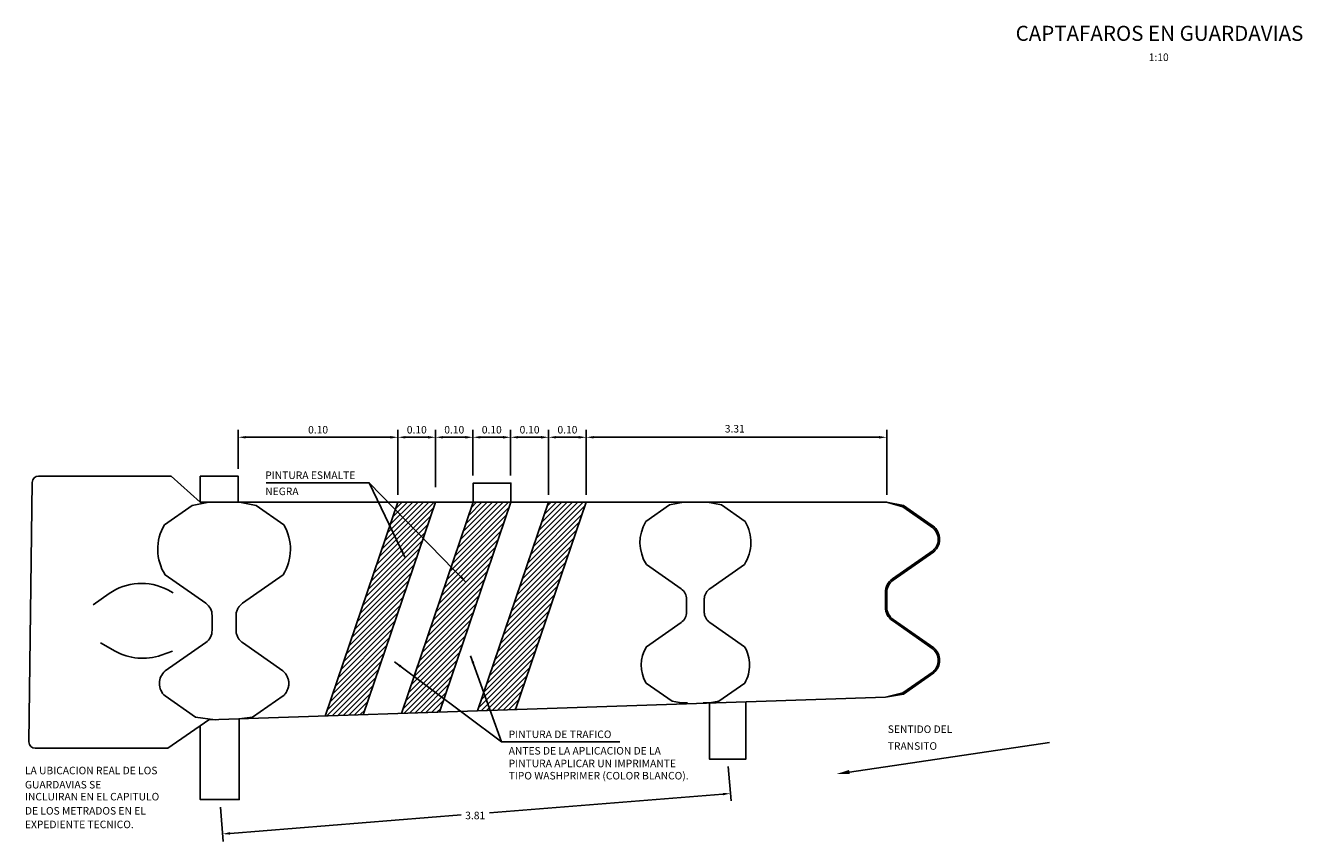
# Model space of a CAD drawing. Units: millimetres. Extents: x -211 to 763, y -403 to 123.
# Drawn here: x 745 to 748, y -92 to -89 of the extents above; entities that cross this region are included whole.
import ezdxf
from ezdxf.enums import TextEntityAlignment as Align

# ---------------------------------------------------------------- set-up
doc = ezdxf.new("R2010")
doc.units = ezdxf.units.MM
doc.header["$LTSCALE"] = 10
doc.linetypes.add('HIDDEN2', pattern=[4.7625, 3.175, -1.5875])
doc.layers.get('DEFPOINTS').update_dxf_attribs({"linetype": 'CONTINUOUS'})
for name, color, linetype in [('C-CASCO-02', 2, 'CONTINUOUS'), ('G-ACHURADO', 1, 'CONTINUOUS'), ('G-ACOTADO', 9, 'CONTINUOUS'), ('G-PROYECCIONES', 1, 'HIDDEN2'), ('G-SIMBOLOGIA', 2, 'CONTINUOUS'), ('G-TEXTOS-NOTAS', 7, 'CONTINUOUS'), ('G-TEXTOS-TITULOS', 4, 'CONTINUOUS')]:
    doc.layers.add(name, color=color, linetype=linetype)
doc.styles.add('01COTAS', font='romans.shx')
doc.styles.add('10-NOTAS', font='romans.shx', dxfattribs={"height": 0.02})
doc.styles.add('10-TITULO', font='ARIALBD.TTF', dxfattribs={"height": 0.04})
doc.dimstyles.new('DIM-10-CORTE', dxfattribs={"dimscale": 0.01, "dimtxt": 2, "dimasz": 2, "dimexe": 2, "dimexo": 2, "dimgap": 1, "dimtad": 1, "dimtih": 1, "dimtoh": 1, "dimdec": 0, "dimlfac": 1000, "dimdsep": 46, "dimtxsty": '01COTAS', "dimcen": 25, "dimclrd": 9, "dimclre": 9, "dimclrt": 7, "dimadec": 0, "dimazin": 0, "dimtfac": 1, "dimtdec": 0, "dimtmove": 2, "dimatfit": 3, "dimfxl": 1, "dimtolj": 1, "dimtzin": 0, "dimarcsym": 0})

# ---------------------------------------------------------------- blocks, each defined once
blk = doc.blocks.new('*D611')
at = {"layer": 'DEFPOINTS', "color": 0, "transparency": 16777216}
for p in [(746.8102, -91.3269), (745.4614, -91.4344), (746.8175, -91.4184)]:
    blk.add_point(p, dxfattribs=at)
at = {"layer": 'G-ACOTADO', "color": 9, "lineweight": -2, "transparency": 16777216}
for p, q in [((746.8118, -91.3469), (746.8191, -91.4383)), ((746.7976, -91.4199), (746.1773, -91.4694)), ((745.463, -91.4544), (745.4703, -91.5458)), ((745.4887, -91.5243), (746.102, -91.4754))]:
    blk.add_line(p, q, dxfattribs=at)
at = {"layer": 'G-ACOTADO', "color": 9, "transparency": 16777216}
for points in [[(746.7973, -91.4166), (746.7978, -91.4233), (746.8175, -91.4184)], [(745.4884, -91.5209), (745.4889, -91.5276), (745.4687, -91.5258)]]:
    blk.add_solid(points, dxfattribs=at)
at = {"layer": 'G-ACOTADO', "color": 7, "transparency": 16777216, "insert": (746.1397, -91.4768), "char_height": 0.02, "attachment_point": 5, "style": '01COTAS'}
blk.add_mtext('\\A1;3.81', dxfattribs=at)
blk = doc.blocks.new('*D612')
at = {"layer": 'DEFPOINTS', "color": 0, "transparency": 16777216}
for p in [(747.2323, -90.4723), (746.4346, -90.6448), (747.2323, -90.6448)]:
    blk.add_point(p, dxfattribs=at)
at = {"layer": 'G-ACOTADO', "color": 9, "lineweight": -2, "transparency": 16777216}
for p, q in [((746.4346, -90.6248), (746.4346, -90.4523)), ((747.2323, -90.6248), (747.2323, -90.4523)), ((746.4546, -90.4723), (747.2123, -90.4723))]:
    blk.add_line(p, q, dxfattribs=at)
at = {"layer": 'G-ACOTADO', "color": 9, "transparency": 16777216}
for points in [[(746.4546, -90.469), (746.4546, -90.4757), (746.4346, -90.4723)], [(747.2123, -90.469), (747.2123, -90.4757), (747.2323, -90.4723)]]:
    blk.add_solid(points, dxfattribs=at)
at = {"layer": 'G-ACOTADO', "color": 7, "transparency": 16777216, "insert": (746.829, -90.4497), "char_height": 0.02, "attachment_point": 5, "style": '01COTAS'}
blk.add_mtext('\\A1;3.31', dxfattribs=at)
blk = doc.blocks.new('*D613')
at = {"layer": 'DEFPOINTS', "color": 0, "transparency": 16777216}
for p in [(746.0346, -90.4723), (745.9346, -90.6284), (746.0346, -90.6248)]:
    blk.add_point(p, dxfattribs=at)
at = {"layer": 'G-ACOTADO', "color": 9, "lineweight": -2, "transparency": 16777216}
for p, q in [((745.9346, -90.6084), (745.9346, -90.4523)), ((746.0346, -90.6048), (746.0346, -90.4523)), ((745.9546, -90.4723), (746.0146, -90.4723))]:
    blk.add_line(p, q, dxfattribs=at)
at = {"layer": 'G-ACOTADO', "color": 9, "transparency": 16777216}
for points in [[(745.9546, -90.469), (745.9546, -90.4757), (745.9346, -90.4723)], [(746.0146, -90.469), (746.0146, -90.4757), (746.0346, -90.4723)]]:
    blk.add_solid(points, dxfattribs=at)
at = {"layer": 'G-ACOTADO', "color": 7, "transparency": 16777216, "insert": (745.9846, -90.4523), "char_height": 0.02, "attachment_point": 5, "style": '01COTAS'}
blk.add_mtext('\\A1;0.10', dxfattribs=at)
blk = doc.blocks.new('*D614')
at = {"layer": 'DEFPOINTS', "color": 0, "transparency": 16777216}
for p in [(746.1337, -90.4723), (746.0346, -90.5893), (746.1337, -90.5941)]:
    blk.add_point(p, dxfattribs=at)
at = {"layer": 'G-ACOTADO', "color": 9, "lineweight": -2, "transparency": 16777216}
for p, q in [((746.0346, -90.5693), (746.0346, -90.4523)), ((746.1337, -90.5741), (746.1337, -90.4523)), ((746.0546, -90.4723), (746.1137, -90.4723))]:
    blk.add_line(p, q, dxfattribs=at)
at = {"layer": 'G-ACOTADO', "color": 9, "transparency": 16777216}
for points in [[(746.0546, -90.469), (746.0546, -90.4757), (746.0346, -90.4723)], [(746.1137, -90.469), (746.1137, -90.4757), (746.1337, -90.4723)]]:
    blk.add_solid(points, dxfattribs=at)
at = {"layer": 'G-ACOTADO', "color": 7, "transparency": 16777216, "insert": (746.0841, -90.4523), "char_height": 0.02, "attachment_point": 5, "style": '01COTAS'}
blk.add_mtext('\\A1;0.10', dxfattribs=at)
blk = doc.blocks.new('*D615')
at = {"layer": 'DEFPOINTS', "color": 0, "transparency": 16777216}
for p in [(746.2337, -90.4723), (746.1337, -90.5841), (746.2337, -90.5941)]:
    blk.add_point(p, dxfattribs=at)
at = {"layer": 'G-ACOTADO', "color": 9, "lineweight": -2, "transparency": 16777216}
for p, q in [((746.1337, -90.5641), (746.1337, -90.4523)), ((746.2337, -90.5741), (746.2337, -90.4523)), ((746.1537, -90.4723), (746.2137, -90.4723))]:
    blk.add_line(p, q, dxfattribs=at)
at = {"layer": 'G-ACOTADO', "color": 9, "transparency": 16777216}
for points in [[(746.1537, -90.469), (746.1537, -90.4757), (746.1337, -90.4723)], [(746.2137, -90.469), (746.2137, -90.4757), (746.2337, -90.4723)]]:
    blk.add_solid(points, dxfattribs=at)
at = {"layer": 'G-ACOTADO', "color": 7, "transparency": 16777216, "insert": (746.1837, -90.4523), "char_height": 0.02, "attachment_point": 5, "style": '01COTAS'}
blk.add_mtext('\\A1;0.10', dxfattribs=at)
blk = doc.blocks.new('*D616')
at = {"layer": 'DEFPOINTS', "color": 0, "transparency": 16777216}
for p in [(746.3346, -90.4723), (746.2337, -90.5841), (746.3346, -90.6448)]:
    blk.add_point(p, dxfattribs=at)
at = {"layer": 'G-ACOTADO', "color": 9, "lineweight": -2, "transparency": 16777216}
for p, q in [((746.2337, -90.5641), (746.2337, -90.4523)), ((746.3346, -90.6248), (746.3346, -90.4523)), ((746.2537, -90.4723), (746.3146, -90.4723))]:
    blk.add_line(p, q, dxfattribs=at)
at = {"layer": 'G-ACOTADO', "color": 9, "transparency": 16777216}
for points in [[(746.2537, -90.469), (746.2537, -90.4757), (746.2337, -90.4723)], [(746.3146, -90.469), (746.3146, -90.4757), (746.3346, -90.4723)]]:
    blk.add_solid(points, dxfattribs=at)
at = {"layer": 'G-ACOTADO', "color": 7, "transparency": 16777216, "insert": (746.2841, -90.4523), "char_height": 0.02, "attachment_point": 5, "style": '01COTAS'}
blk.add_mtext('\\A1;0.10', dxfattribs=at)
blk = doc.blocks.new('*D617')
at = {"layer": 'DEFPOINTS', "color": 0, "transparency": 16777216}
for p in [(746.4346, -90.4723), (746.3346, -90.6448), (746.4346, -90.6448)]:
    blk.add_point(p, dxfattribs=at)
at = {"layer": 'G-ACOTADO', "color": 9, "lineweight": -2, "transparency": 16777216}
for p, q in [((746.3346, -90.6248), (746.3346, -90.4523)), ((746.4346, -90.6248), (746.4346, -90.4523)), ((746.3546, -90.4723), (746.4146, -90.4723))]:
    blk.add_line(p, q, dxfattribs=at)
at = {"layer": 'G-ACOTADO', "color": 9, "transparency": 16777216}
for points in [[(746.3546, -90.469), (746.3546, -90.4757), (746.3346, -90.4723)], [(746.4146, -90.469), (746.4146, -90.4757), (746.4346, -90.4723)]]:
    blk.add_solid(points, dxfattribs=at)
at = {"layer": 'G-ACOTADO', "color": 7, "transparency": 16777216, "insert": (746.3846, -90.4523), "char_height": 0.02, "attachment_point": 5, "style": '01COTAS'}
blk.add_mtext('\\A1;0.10', dxfattribs=at)
blk = doc.blocks.new('*D618')
at = {"layer": 'DEFPOINTS', "color": 0, "transparency": 16777216}
for p in [(745.9346, -90.4723), (745.5105, -90.5761), (745.9346, -90.6448)]:
    blk.add_point(p, dxfattribs=at)
at = {"layer": 'G-ACOTADO', "color": 9, "lineweight": -2, "transparency": 16777216}
for p, q in [((745.5105, -90.5561), (745.5105, -90.4523)), ((745.9346, -90.6248), (745.9346, -90.4523)), ((745.5305, -90.4723), (745.9146, -90.4723))]:
    blk.add_line(p, q, dxfattribs=at)
at = {"layer": 'G-ACOTADO', "color": 9, "transparency": 16777216}
for points in [[(745.5305, -90.469), (745.5305, -90.4757), (745.5105, -90.4723)], [(745.9146, -90.469), (745.9146, -90.4757), (745.9346, -90.4723)]]:
    blk.add_solid(points, dxfattribs=at)
at = {"layer": 'G-ACOTADO', "color": 7, "transparency": 16777216, "insert": (745.7225, -90.4523), "char_height": 0.02, "attachment_point": 5, "style": '01COTAS'}
blk.add_mtext('\\A1;0.10', dxfattribs=at)

msp = doc.modelspace()

# ---------------------------------------------------------------- hatches: boundary and pattern name
at = {"layer": 'G-ACHURADO'}
h = msp.add_hatch(dxfattribs=at)
h.set_pattern_fill('ANSI31', color=256, scale=0.08, style=0)
h.set_pattern_definition([(45, (722.704095, -127.462686), (-0.0070710678, 0.0070710678), [])])
h.paths.add_polyline_path([(746.03455, -90.64478), (745.93455, -90.64478), (745.74133, -91.21271), (745.84249, -91.20931)])
h.paths.add_polyline_path([(746.23455, -90.64478), (746.13455, -90.64478), (745.94365, -91.20591), (746.0448, -91.20251)])
h.paths.add_polyline_path([(746.43455, -90.64478), (746.33455, -90.64478), (746.14596, -91.19911), (746.24712, -91.1957)])

# ---------------------------------------------------------------- linework, layer by layer
at = {"layer": 'C-CASCO-02'}
for p, q in [((744.96353, -90.59228), (744.95456, -91.28138)), ((745.33269, -90.57561), (744.9802, -90.57561)), ((745.33269, -90.57561), (744.9802, -90.57561)), ((745.40955, -90.64478), (745.33269, -90.57561)), ((747.23229, -90.64478), (745.40955, -90.64478)), ((747.30978, -90.68107), (747.31189, -90.67807)), ((747.31001, -90.99842), (747.3079, -91.00142)), ((747.22908, -91.16269), (745.43203, -91.22311)), ((745.32371, -91.29805), (745.43203, -91.22311)), ((744.97122, -91.29805), (745.32371, -91.29805))]:
    msp.add_line(p, q, dxfattribs=at)
at = {"layer": 'C-CASCO-02', "color": 3}
for points in [[(745.40955, -90.64478), (745.40955, -90.57606), (745.51054, -90.57606), (745.51054, -90.64478)], [(746.13455, -90.64478), (746.13455, -90.59407), (746.23455, -90.59407), (746.23455, -90.64478)], [(746.85875, -91.17514), (746.85875, -91.32693), (746.76166, -91.32693), (746.76166, -91.1784)], [(745.51333, -91.22038), (745.51333, -91.43441), (745.40955, -91.43441), (745.40955, -91.23866)]]:
    msp.add_lwpolyline(points, dxfattribs=at)
at = {"layer": 'C-CASCO-02', "color": 1}
for points in [[(745.44912, -91.22254), (745.39711, -91.21597), (745.3162, -91.15932, -0.4598434), (745.31647, -91.09302), (745.42404, -91.01775, 0.2446984), (745.44109, -90.98498), (745.44109, -90.94593, 0.2446984), (745.42404, -90.91316), (745.31643, -90.83781, -0.2822575), (745.31451, -90.705), (745.38813, -90.65345), (745.43223, -90.64478)], [(746.70361, -91.17771), (746.68208, -91.17699), (746.66276, -91.17358), (746.59341, -91.12502, -0.2715973), (746.59423, -91.02881), (746.68642, -90.96429, 0.2446984), (746.70104, -90.9362), (746.70104, -90.90273, 0.2446984), (746.68642, -90.87464), (746.59418, -90.81006, -0.2822575), (746.59254, -90.69622), (746.65565, -90.65203), (746.69252, -90.64478)], [(745.33781, -90.88532), (745.32318, -90.87763, 0.2806329), (745.1674, -90.88751), (745.12517, -90.91706)], [(745.33571, -91.04042), (745.30611, -91.05079, -0.2150362), (745.18326, -91.04011), (745.14469, -91.01852)]]:
    msp.add_lwpolyline(points, format="xyb", dxfattribs=at)
at = {"layer": 'C-CASCO-02'}
msp.add_lwpolyline([(747.27673, -91.15449), (747.35764, -91.09784, 0.4573308), (747.35764, -91.03177), (747.24981, -90.95626, -0.2446984), (747.23275, -90.9235), (747.23275, -90.88444, -0.2446984), (747.24981, -90.85168), (747.35764, -90.77617, 0.5205671), (747.35036, -90.705), (747.27673, -90.65345), (747.23229, -90.64478), (747.2751, -90.65678), (747.34841, -90.70812, -0.5205671), (747.35538, -90.77328), (747.2477, -90.84867, 0.2446984), (747.22908, -90.88444), (747.22908, -90.9235, 0.2446984), (747.2477, -90.95927), (747.35538, -91.03467, -0.4545649), (747.35538, -91.09494), (747.27516, -91.15111), (747.22908, -91.16269)], format="xyb", close=True, dxfattribs=at)
for centre, start, end in [((744.9802, -90.59228), 90, 180), ((744.97122, -91.28138), 180, 270)]:
    msp.add_arc(centre, 0.01667, start, end, dxfattribs=at)
at = {"layer": 'G-ACHURADO'}
for p, q in [((745.93455, -90.64478), (745.74133, -91.21271)), ((746.03455, -90.64478), (745.84249, -91.20931)), ((746.13455, -90.64478), (745.94365, -91.20591)), ((746.23455, -90.64478), (746.0448, -91.20251)), ((746.33455, -90.64478), (746.14596, -91.19911)), ((746.43455, -90.64478), (746.24712, -91.1957))]:
    msp.add_line(p, q, dxfattribs=at)
at = {"layer": 'G-PROYECCIONES', "ltscale": 0.1, "flags": 128}
for points in [[(745.51333, -91.22038), (745.54867, -91.21597), (745.62958, -91.15932, 0.4598434), (745.62931, -91.09302), (745.52175, -91.01775, -0.2446984), (745.50469, -90.98498), (745.50469, -90.94593, -0.2446984), (745.52175, -90.91316), (745.62936, -90.83781, 0.2822575), (745.63127, -90.705), (745.55765, -90.65345), (745.51355, -90.64478)], [(746.74545, -91.17771), (746.76698, -91.17699), (746.78629, -91.17358), (746.85565, -91.12502, 0.2715973), (746.85483, -91.02881), (746.76263, -90.96429, -0.2446984), (746.74801, -90.9362), (746.74801, -90.90273, -0.2446984), (746.76263, -90.87464), (746.85487, -90.81006, 0.2822575), (746.85651, -90.69622), (746.79341, -90.65203), (746.75654, -90.64478)]]:
    msp.add_lwpolyline(points, format="xyb", dxfattribs=at)
at = {"layer": 'G-SIMBOLOGIA'}
msp.add_line((747.13319, -91.3614), (747.66468, -91.28316), dxfattribs=at)
msp.add_solid([(747.134, -91.36689), (747.13238, -91.3559), (747.10021, -91.36625)], dxfattribs=at)

# ---------------------------------------------------------------- texts
at = {"layer": 'G-TEXTOS-NOTAS', "style": '10-NOTAS'}
msp.add_text('1:10', height=0.02, dxfattribs=at).set_placement((747.95467, -89.47303), align=Align.CENTER)
for s, p in [('PINTURA ESMALTE', (745.5822, -90.58313)), ('NEGRA', (745.5822, -90.62597)), ('SENTIDO DEL', (747.2353, -91.25763)), ('PINTURA DE TRAFICO', (746.22856, -91.27118)), ('ANTES DE LA APLICACION DE LA', (746.22856, -91.31501)), ('TRANSITO', (747.2353, -91.30225)), ('PINTURA APLICAR UN IMPRIMANTE', (746.22856, -91.34862)), ('LA UBICACION REAL DE LOS', (744.9441, -91.36737)), ('TIPO WASHPRIMER (COLOR BLANCO).', (746.22856, -91.3811)), ('GUARDAVIAS SE', (744.9441, -91.40502)), ('INCLUIRAN EN EL CAPITULO', (744.9441, -91.43674)), ('DE LOS METRADOS EN EL ', (744.9441, -91.47439)), ('EXPEDIENTE TECNICO.', (744.9441, -91.51055))]:
    msp.add_text(s, height=0.02, dxfattribs=at).set_placement(p)
at = {"layer": 'G-TEXTOS-TITULOS', "style": '10-TITULO'}
msp.add_text('CAPTAFAROS EN GUARDAVIAS', height=0.04, dxfattribs=at).set_placement((747.95674, -89.41957), align=Align.CENTER)

# ---------------------------------------------------------------- dimensions: what is measured, and where the dimension line sits
at = {"layer": 'G-ACOTADO'}
for base, p1, p2, picture, middle in [((745.93455, -90.47234), (745.51054, -90.57606), (745.93455, -90.64478), '*D618', (745.72255, -90.45234)), ((746.03455, -90.47234), (745.93455, -90.62843), (746.03455, -90.62478), '*D613', (745.98455, -90.45234)), ((746.13375, -90.47234), (746.03455, -90.5893), (746.13375, -90.59407), '*D614', (746.08415, -90.45234)), ((746.23375, -90.47234), (746.13375, -90.58407), (746.23375, -90.59407), '*D615', (746.18375, -90.45234)), ((746.33455, -90.47234), (746.23375, -90.58407), (746.33455, -90.64478), '*D616', (746.28415, -90.45234)), ((746.43455, -90.47234), (746.33455, -90.64478), (746.43455, -90.64478), '*D617', (746.38455, -90.45234))]:
    dim = msp.add_linear_dim(base=base, p1=p1, p2=p2, text='0.10', dimstyle='DIM-10-CORTE', dxfattribs=at)
    dim.commit()
    dim.dimension.update_dxf_attribs({"geometry": picture, "text_midpoint": middle})
dim = msp.add_linear_dim(base=(747.23229, -90.47234), p1=(746.43455, -90.64478), p2=(747.23229, -90.64478), text='3.31', dimstyle='DIM-10-CORTE', dxfattribs=at)
dim.commit()
dim.dimension.update_dxf_attribs({"geometry": '*D612', "text_midpoint": (746.82902, -90.44972), "dimtype": 160})
dim = msp.add_linear_dim(base=(746.81749, -91.41836), p1=(745.46144, -91.43441), p2=(746.81021, -91.32693), angle=4.55638, text='3.81', dimstyle='DIM-10-CORTE', dxfattribs=at)
dim.commit()
dim.dimension.update_dxf_attribs({"geometry": '*D611', "text_midpoint": (746.13966, -91.4768), "dimtype": 161})

# ---------------------------------------------------------------- leaders
at = {"layer": 'G-TEXTOS-NOTAS'}
for points in [[(745.95323, -90.79081), (745.85856, -90.59342), (745.58486, -90.59342)], [(746.11615, -90.85787), (745.85856, -90.59342), (745.59971, -90.59342)], [(745.9255, -91.06884), (746.20959, -91.28124), (746.42636, -91.28124)], [(746.12736, -91.05278), (746.20959, -91.28124), (746.52406, -91.28124)]]:
    msp.add_leader(points, dimstyle='DIM-10-CORTE', dxfattribs=at)

doc.saveas('drawing.dxf')
